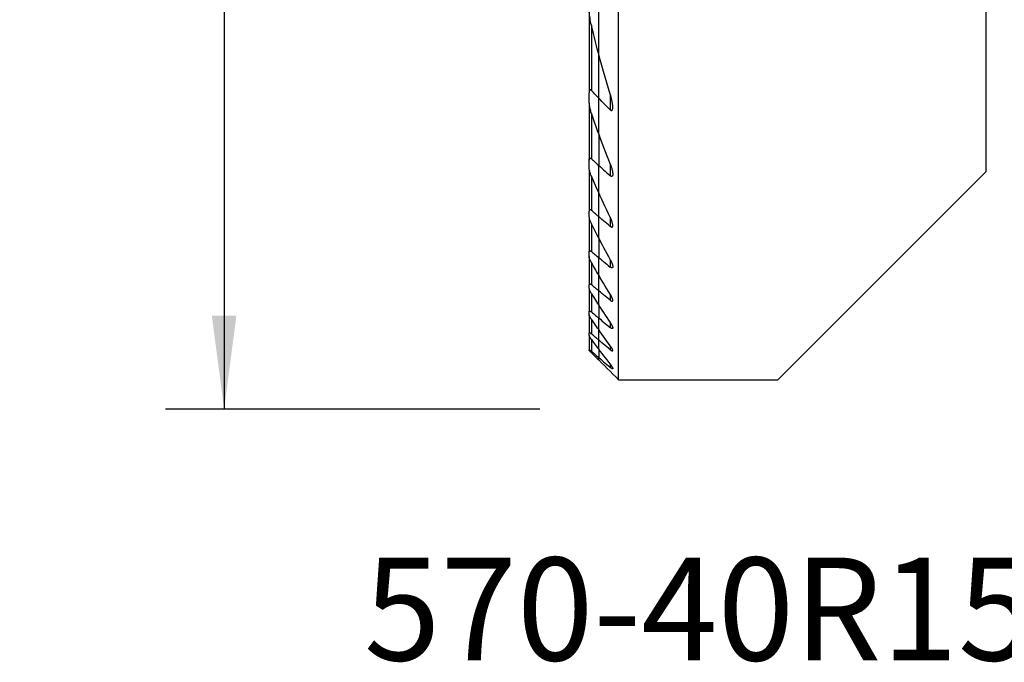
# Model space of a CAD drawing. Extents: x -19.7 to 34.8, y -28.6 to 47.1.
# Drawn here: x -19.7 to 13.8, y -28.6 to -6.8 of the extents above; entities that cross this region are included whole.
import ezdxf
from ezdxf.enums import TextEntityAlignment as Align

# ---------------------------------------------------------------- set-up
doc = ezdxf.new("R2010")
doc.units = 0
doc.header["$MEASUREMENT"] = 0
doc.layers.get('0').update_dxf_attribs({"linetype": 'CONTINUOUS'})
for name, color, linetype in [('1', 4, 'CONTINUOUS'), ('SK1', 4, 'CONTINUOUS'), ('SK2', 7, 'CONTINUOUS'), ('SK6', 5, 'CONTINUOUS')]:
    doc.layers.add(name, color=color, linetype=linetype)
doc.styles.add('SANDVIK_STYLE', font='simplex.shx', dxfattribs={"height": 3})
doc.styles.get("Standard").update_dxf_attribs({"font": 'simplex.shx'})
doc.dimstyles.new('SANDVIK_DIM', dxfattribs={"dimscale": 0, "dimtxt": 4.5, "dimasz": 4.57, "dimexe": 5, "dimexo": 0, "dimgap": 2.3, "dimtad": 1, "dimdsep": 46, "dimtxsty": 'SANDVIK_STYLE', "dimcen": 0.09, "dimclrd": 256, "dimclre": 256, "dimclrt": 256, "dimadec": 0, "dimazin": 0, "dimtfac": 1, "dimtofl": 0, "dimtmove": 2, "dimatfit": 3, "dimfxl": 1, "dimtolj": 1, "dimtzin": 0, "dimarcsym": 0})

# ---------------------------------------------------------------- blocks, each defined once
blk = doc.blocks.new('*D2')
for p, q in [((-2, 20), (-14.75, 20)), ((-12.75, 20), (-12.75, -20)), ((-2, -20), (-14.75, -20))]:
    blk.add_line(p, q)
for points in [[(-12.75, 20), (-12.332003, 16.825), (-13.167997, 16.825)], [(-12.75, -20), (-13.167997, -16.825), (-12.332003, -16.825)]]:
    blk.add_solid(points)
blk.add_text('%%c40', height=4.5, rotation=90).set_placement((-15, -5.021053))

msp = doc.modelspace()

# ---------------------------------------------------------------- linework, layer by layer
at = {"layer": '1'}
for p, q in [((0.675481, -19), (0.675481, 11.650025)), ((13.175, 0), (13.175, -11.925)), ((0, -7.924419), (0, -5.98301)), ((0, -9.41655), (0, -7.924321)), ((0.394519, -9.282906), (0.394519, -9.815066)), ((0, -10.649949), (0, -9.41655)), ((0, -10.649857), (0, -11.706682)), ((0, -12.631168), (0, -11.706682)), ((0.394519, -11.666754), (0.394519, -12.057937)), ((6.1, -19), (13.175, -11.925)), ((0, -13.450703), (0, -12.631158)), ((0, -14.183491), (0, -13.450703)), ((0.394519, -13.474133), (0.394519, -13.782314)), ((0, -14.183485), (0, -14.842386)), ((0, -15.436852), (0, -14.842386)), ((0.394519, -14.916479), (0.394519, -15.166097)), ((0, -15.974086), (0, -15.43684)), ((0, -16.459691), (0, -15.974086)), ((0.394519, -16.091699), (0.394519, -16.296283)), ((0, -16.459648), (0, -16.898119)), ((0, -17.292958), (0, -16.898119)), ((0.394519, -17.055333), (0.394519, -17.222867)), ((0, -17.647136), (0, -17.292952)), ((0, -17.963057), (0, -17.647136)), ((0, -17.963025), (0, -18.242708)), ((0.394519, -17.841722), (0.394519, -17.97736)), ((0, -18.324519), (0, -18.242708)), ((0.394519, -18.473429), (0.394519, -18.580738)), ((0.675481, -19), (6.1, -19))]:
    msp.add_line(p, q, dxfattribs=at)
for points in [[(0.394519, -9.283159, 0), (0.334959, -9.090325, 0), (0.276442, -8.897053, 0), (0.218981, -8.703353, 0), (0.162593, -8.509232, 0), (0.10729, -8.314697, 0), (0.053087, -8.119757, 0), (0, -7.924419, 0)], [(0.394519, -9.815066, 0), (0.412012, -9.830003, 0), (0.430189, -9.838842, 0), (0.446812, -9.838278, 0), (0.459481, -9.828542, 0), (0.468066, -9.813076, 0), (0.473631, -9.79465, 0), (0.477043, -9.774371, 0), (0.478881, -9.753157, 0), (0.479617, -9.731447, 0), (0.479408, -9.709204, 0), (0.478357, -9.68652, 0), (0.476569, -9.663488, 0), (0.474146, -9.640201, 0), (0.471192, -9.61675, 0), (0.46781, -9.59323, 0), (0.464087, -9.569697, 0), (0.460011, -9.546073, 0), (0.455587, -9.52236, 0), (0.450826, -9.498571, 0), (0.445739, -9.474719, 0), (0.440334, -9.450817, 0), (0.434624, -9.426877, 0), (0.428619, -9.402911, 0), (0.422328, -9.378934, 0), (0.415762, -9.354958, 0), (0.408931, -9.330994, 0), (0.401847, -9.307057, 0), (0.394519, -9.283159, 0)], [(0.394519, -9.815066, 0), (0.338011, -9.758332, 0), (0.281551, -9.701533, 0), (0.225139, -9.64467, 0), (0.168778, -9.587741, 0), (0.112467, -9.530745, 0), (0.056207, -9.473682, 0), (0, -9.41655, 0)], [(0, -10.649949, 0), (0.054693, -10.79609, 0), (0.109952, -10.941951, 0), (0.165773, -11.087529, 0), (0.222147, -11.232824, 0), (0.279067, -11.377834, 0), (0.336527, -11.522557, 0), (0.394519, -11.666993, 0)], [(0, -11.706682, 0), (0.056317, -11.756926, 0), (0.112649, -11.807147, 0), (0.168995, -11.857347, 0), (0.225355, -11.907526, 0), (0.281729, -11.957684, 0), (0.338117, -12.007821, 0), (0.394519, -12.057937, 0)], [(0.394519, -11.666993, 0), (0.402091, -11.686051, 0), (0.409439, -11.705182, 0), (0.416542, -11.724364, 0), (0.423382, -11.743573, 0), (0.429938, -11.762789, 0), (0.43619, -11.781988, 0), (0.442117, -11.801149, 0), (0.4477, -11.82025, 0), (0.452919, -11.839267, 0), (0.457754, -11.85818, 0), (0.462184, -11.876966, 0), (0.46619, -11.895602, 0), (0.469751, -11.914067, 0), (0.472847, -11.932338, 0), (0.475459, -11.950394, 0), (0.477562, -11.968574, 0), (0.478961, -11.98643, 0), (0.479521, -12.00381, 0), (0.479107, -12.020563, 0), (0.477519, -12.036551, 0), (0.474436, -12.051333, 0), (0.469484, -12.064381, 0), (0.462169, -12.074839, 0), (0.452077, -12.081384, 0), (0.439328, -12.082735, 0), (0.424779, -12.07861, 0), (0.409567, -12.069888, 0), (0.394519, -12.057937, 0)], [(0.394519, -13.474435, 0), (0.337138, -13.354612, 0), (0.28009, -13.234574, 0), (0.22338, -13.114322, 0), (0.167012, -12.993855, 0), (0.11099, -12.873174, 0), (0.055318, -12.752278, 0), (0, -12.631168, 0)], [(0.394519, -13.782314, 0), (0.338148, -13.734959, 0), (0.28178, -13.687598, 0), (0.225417, -13.640231, 0), (0.169057, -13.592859, 0), (0.1127, -13.54548, 0), (0.056348, -13.498094, 0), (0, -13.450703, 0)], [(0.394519, -13.782314, 0), (0.408026, -13.792763, 0), (0.421494, -13.801145, 0), (0.434556, -13.806791, 0), (0.446564, -13.809044, 0), (0.456961, -13.807563, 0), (0.46526, -13.802548, 0), (0.47142, -13.794624, 0), (0.475619, -13.784539, 0), (0.478179, -13.772835, 0), (0.479371, -13.760068, 0), (0.479438, -13.746436, 0), (0.478531, -13.732112, 0), (0.476795, -13.717287, 0), (0.474379, -13.702167, 0), (0.471381, -13.686806, 0), (0.467837, -13.671176, 0), (0.463783, -13.655318, 0), (0.45926, -13.639271, 0), (0.454304, -13.623077, 0), (0.448954, -13.606774, 0), (0.443249, -13.590402, 0), (0.437227, -13.574003, 0), (0.43087, -13.557492, 0), (0.424192, -13.540915, 0), (0.417208, -13.524303, 0), (0.409928, -13.507674, 0), (0.402362, -13.491045, 0), (0.394519, -13.474435, 0)], [(0, -14.183491, 0), (0.055645, -14.288716, 0), (0.111532, -14.393771, 0), (0.16766, -14.498656, 0), (0.224025, -14.603371, 0), (0.280625, -14.707917, 0), (0.337458, -14.812294, 0), (0.394519, -14.916503, 0)], [(0, -14.842386, 0), (0.056358, -14.888633, 0), (0.112717, -14.934879, 0), (0.169076, -14.981125, 0), (0.225436, -15.027369, 0), (0.281796, -15.073613, 0), (0.338157, -15.119856, 0), (0.394519, -15.166097, 0)], [(0.394519, -14.916503, 0), (0.402487, -14.931256, 0), (0.410202, -14.946041, 0), (0.417643, -14.960833, 0), (0.424792, -14.975607, 0), (0.431628, -14.990338, 0), (0.438131, -15.005001, 0), (0.444281, -15.019571, 0), (0.450058, -15.034024, 0), (0.455442, -15.048335, 0), (0.460421, -15.0625, 0), (0.464997, -15.076615, 0), (0.469076, -15.090523, 0), (0.472592, -15.104152, 0), (0.47548, -15.117431, 0), (0.477668, -15.130259, 0), (0.479067, -15.142622, 0), (0.47953, -15.154315, 0), (0.47891, -15.165119, 0), (0.477037, -15.174854, 0), (0.473668, -15.183248, 0), (0.468638, -15.189758, 0), (0.461776, -15.193968, 0), (0.453181, -15.195538, 0), (0.442964, -15.194245, 0), (0.431623, -15.190287, 0), (0.419545, -15.183978, 0), (0.407117, -15.175803, 0), (0.394519, -15.166097, 0)], [(0.394519, -16.091729, 0), (0.337651, -15.998585, 0), (0.28095, -15.905306, 0), (0.224416, -15.81189, 0), (0.168052, -15.718338, 0), (0.111861, -15.624648, 0), (0.055843, -15.530819, 0), (0, -15.436852, 0)], [(0.394519, -16.296283, 0), (0.338159, -16.250255, 0), (0.281799, -16.204227, 0), (0.225439, -16.158199, 0), (0.169079, -16.11217, 0), (0.11272, -16.066142, 0), (0.05636, -16.020114, 0), (0, -15.974086, 0)], [(0.394519, -16.296283, 0), (0.406316, -16.305464, 0), (0.417982, -16.313553, 0), (0.429269, -16.320229, 0), (0.440023, -16.325238, 0), (0.449898, -16.328296, 0), (0.458582, -16.329124, 0), (0.46587, -16.327704, 0), (0.471542, -16.32411, 0), (0.475627, -16.318565, 0), (0.478178, -16.311442, 0), (0.479374, -16.303003, 0), (0.479381, -16.293513, 0), (0.478358, -16.283254, 0), (0.476446, -16.272353, 0), (0.47374, -16.260893, 0), (0.470332, -16.248987, 0), (0.466312, -16.236747, 0), (0.461777, -16.224299, 0), (0.456768, -16.211643, 0), (0.451302, -16.198771, 0), (0.445411, -16.18572, 0), (0.439126, -16.172522, 0), (0.432476, -16.159214, 0), (0.425493, -16.145829, 0), (0.418207, -16.132403, 0), (0.410632, -16.118938, 0), (0.402715, -16.105342, 0), (0.394519, -16.091729, 0)], [(0, -16.459691, 0), (0.055973, -16.545127, 0), (0.112077, -16.630448, 0), (0.168312, -16.715656, 0), (0.224674, -16.800751, 0), (0.281164, -16.885734, 0), (0.337779, -16.970604, 0), (0.394519, -17.055363, 0)], [(0, -16.898119, 0), (0.056357, -16.944515, 0), (0.112716, -16.990911, 0), (0.169075, -17.037305, 0), (0.225434, -17.083697, 0), (0.281795, -17.130089, 0), (0.338157, -17.176479, 0), (0.394519, -17.222867, 0)], [(0.394519, -17.055363, 0), (0.402766, -17.06784, 0), (0.410776, -17.080325, 0), (0.418517, -17.092784, 0), (0.425962, -17.105186, 0), (0.433081, -17.117496, 0), (0.439845, -17.129681, 0), (0.446223, -17.141708, 0), (0.452187, -17.153544, 0), (0.457708, -17.165155, 0), (0.462808, -17.176642, 0), (0.46739, -17.187881, 0), (0.471366, -17.198758, 0), (0.474655, -17.209179, 0), (0.477178, -17.219054, 0), (0.478839, -17.228313, 0), (0.47951, -17.236768, 0), (0.479058, -17.244214, 0), (0.477329, -17.25049, 0), (0.474217, -17.255345, 0), (0.469645, -17.258506, 0), (0.463578, -17.259836, 0), (0.456178, -17.259274, 0), (0.447534, -17.256795, 0), (0.437928, -17.252588, 0), (0.427668, -17.24688, 0), (0.416889, -17.239875, 0), (0.405813, -17.231825, 0), (0.394519, -17.222867, 0)], [(0.394519, -17.841723, 0), (0.337869, -17.763608, 0), (0.281314, -17.6854, 0), (0.224855, -17.607099, 0), (0.168493, -17.528705, 0), (0.112229, -17.450217, 0), (0.056065, -17.371635, 0), (0, -17.292958, 0)], [(0.394519, -17.97736, 0), (0.338152, -17.930197, 0), (0.281787, -17.88303, 0), (0.225425, -17.83586, 0), (0.169065, -17.788685, 0), (0.112707, -17.741506, 0), (0.056352, -17.694323, 0), (0, -17.647136, 0)], [(0, -17.963057, 0), (0.056131, -18.036206, 0), (0.11234, -18.109277, 0), (0.168626, -18.182269, 0), (0.224987, -18.255183, 0), (0.281423, -18.328019, 0), (0.337934, -18.400779, 0), (0.394519, -18.473461, 0)], [(0.394519, -17.97736, 0), (0.405307, -17.986136, 0), (0.41593, -17.994241, 0), (0.426235, -18.001498, 0), (0.436098, -18.007745, 0), (0.445401, -18.012833, 0), (0.45389, -18.016547, 0), (0.461354, -18.018697, 0), (0.46768, -18.01923, 0), (0.472676, -18.0181, 0), (0.476294, -18.015318, 0), (0.478546, -18.011057, 0), (0.479473, -18.0055, 0), (0.479207, -17.998803, 0), (0.477872, -17.991171, 0), (0.475594, -17.982805, 0), (0.472475, -17.973786, 0), (0.468606, -17.964209, 0), (0.464076, -17.954187, 0), (0.458976, -17.943828, 0), (0.453389, -17.933226, 0), (0.447326, -17.92235, 0), (0.440824, -17.911242, 0), (0.433922, -17.899944, 0), (0.426659, -17.888498, 0), (0.419075, -17.876946, 0), (0.411209, -17.865332, 0), (0.403005, -17.853565, 0), (0.394519, -17.841723, 0)], [(0, -18.242708, 0), (0.056345, -18.291021, 0), (0.112696, -18.339326, 0), (0.169051, -18.387623, 0), (0.225411, -18.435913, 0), (0.281775, -18.484195, 0), (0.338145, -18.53247, 0), (0.394519, -18.580738, 0)], [(0, -18.324519, 0), (0.096488, -18.421007, 0), (0.192979, -18.517498, 0), (0.289473, -18.613992, 0), (0.38597, -18.710489, 0), (0.482471, -18.80699, 0), (0.578974, -18.903493, 0), (0.675481, -19, 0)], [(0.394519, -18.473461, 0), (0.403052, -18.484533, 0), (0.411356, -18.495567, 0), (0.419394, -18.506521, 0), (0.427126, -18.517356, 0), (0.434515, -18.528031, 0), (0.441523, -18.538504, 0), (0.448111, -18.548736, 0), (0.454258, -18.558713, 0), (0.459958, -18.568467, 0), (0.465101, -18.577861, 0), (0.469602, -18.586797, 0), (0.473374, -18.595176, 0), (0.476339, -18.602929, 0), (0.478395, -18.609939, 0), (0.479423, -18.616033, 0), (0.4793, -18.621054, 0), (0.477932, -18.624874, 0), (0.475271, -18.627335, 0), (0.471271, -18.628304, 0), (0.465987, -18.627779, 0), (0.459557, -18.625783, 0), (0.452059, -18.622364, 0), (0.443704, -18.617688, 0), (0.434715, -18.611934, 0), (0.425176, -18.605222, 0), (0.415227, -18.597705, 0), (0.405012, -18.589536, 0), (0.394519, -18.580738, 0)]]:
    msp.add_polyline3d(points, dxfattribs=at)
at = {"layer": 'SK1'}
for p, q in [((0, -7.924419), (0, -5.98301)), ((-0.324519, -6.373757), (-0.324519, -9.241515)), ((-0.249519, -6.936326), (-0.249519, -9.161401)), ((0, -9.41655), (0, -7.924321)), ((-0.324519, -9.595519), (-0.324519, -9.241515)), ((-0.324519, -9.595268), (-0.324519, -11.530772)), ((0, -10.649949), (0, -9.41655)), ((-0.249519, -9.958429), (-0.249519, -11.483644)), ((0, -10.649857), (0, -11.706682)), ((-0.324519, -11.790712), (-0.324519, -11.530772)), ((0, -12.631168), (0, -11.706682)), ((-0.324519, -11.987818), (-0.324519, -13.266944)), ((-0.249519, -12.071893), (-0.249519, -13.240729)), ((0, -13.450703), (0, -12.631158)), ((-0.324519, -13.470997), (-0.324519, -13.266944)), ((-0.324519, -13.534838), (-0.324519, -14.648035)), ((-0.249519, -13.703567), (-0.249519, -14.637614)), ((0, -14.183491), (0, -13.450703)), ((0, -14.183485), (0, -14.842386)), ((-0.324519, -14.812652), (-0.324519, -14.648035)), ((-0.324519, -14.812662), (-0.324519, -15.767626)), ((-0.249519, -15.011486), (-0.249519, -15.770306)), ((0, -15.436852), (0, -14.842386)), ((0, -15.974086), (0, -15.43684)), ((-0.324519, -15.901621), (-0.324519, -15.767626)), ((-0.324519, -15.901587), (-0.324519, -16.678463)), ((-0.249519, -16.074887), (-0.249519, -16.692674)), ((0, -16.459691), (0, -15.974086)), ((-0.324519, -16.787151), (-0.324519, -16.678463)), ((0, -16.459648), (0, -16.898119)), ((-0.324519, -16.787098), (-0.324519, -17.413335)), ((-0.249519, -16.939826), (-0.249519, -17.438125)), ((0, -17.292958), (0, -16.898119)), ((-0.324519, -17.500152), (-0.324519, -17.413335)), ((0, -17.647136), (0, -17.292952)), ((-0.324519, -17.500131), (-0.324519, -17.993814)), ((-0.249519, -17.635622), (-0.249519, -18.028616)), ((0, -17.963057), (0, -17.647136)), ((-0.324519, -18), (-0.324519, -17.993814)), ((0, -17.963025), (0, -18.242708)), ((0, -18.324519), (0, -18.242708))]:
    msp.add_line(p, q, dxfattribs=at)
for points in [[(-0.249519, -6.93658, 0), (-0.262286, -6.880173, 0), (-0.273945, -6.82366, 0), (-0.284502, -6.767095, 0), (-0.29396, -6.710532, 0), (-0.302322, -6.654026, 0), (-0.309616, -6.5976, 0), (-0.315743, -6.541219, 0), (-0.320444, -6.48504, 0), (-0.323457, -6.429226, 0), (-0.324519, -6.373939, 0)], [(0, -7.924419, 0), (-0.037424, -7.783911, 0), (-0.074265, -7.643194, 0), (-0.110515, -7.502269, 0), (-0.146172, -7.361142, 0), (-0.181228, -7.219815, 0), (-0.215679, -7.078293, 0), (-0.249519, -6.93658, 0)], [(-0.249519, -9.161401, 0), (-0.255039, -9.15602, 0), (-0.260731, -9.151119, 0), (-0.266548, -9.146858, 0), (-0.272471, -9.143385, 0), (-0.278427, -9.140883, 0), (-0.284239, -9.139559, 0), (-0.289803, -9.139515, 0), (-0.294942, -9.140735, 0), (-0.299585, -9.143154, 0), (-0.303675, -9.146563, 0), (-0.307216, -9.150756, 0), (-0.310284, -9.155598, 0), (-0.31292, -9.160939, 0), (-0.315166, -9.166626, 0), (-0.317093, -9.172611, 0), (-0.318731, -9.17886, 0), (-0.320108, -9.185332, 0), (-0.321251, -9.191985, 0), (-0.322186, -9.198778, 0), (-0.32294, -9.205669, 0), (-0.323537, -9.212677, 0), (-0.323983, -9.219779, 0), (-0.324288, -9.226961, 0), (-0.324463, -9.23421, 0), (-0.324519, -9.241515, 0)], [(0, -9.41655, 0), (-0.035712, -9.380187, 0), (-0.071402, -9.343795, 0), (-0.10707, -9.307374, 0), (-0.142716, -9.270925, 0), (-0.17834, -9.234447, 0), (-0.213941, -9.197939, 0), (-0.249519, -9.161401, 0)], [(-0.324519, -9.595519, 0), (-0.323431, -9.630045, 0), (-0.320344, -9.66544, 0), (-0.315524, -9.70147, 0), (-0.309238, -9.737904, 0), (-0.301751, -9.774508, 0), (-0.293279, -9.811175, 0), (-0.283801, -9.848018, 0), (-0.273333, -9.884914, 0), (-0.261899, -9.921792, 0), (-0.249519, -9.95858, 0)], [(-0.249519, -9.95858, 0), (-0.214677, -10.057729, 0), (-0.179563, -10.156752, 0), (-0.14418, -10.255648, 0), (-0.10853, -10.354416, 0), (-0.072615, -10.453056, 0), (-0.036438, -10.551567, 0), (0, -10.649949, 0)], [(-0.324519, -11.530772, 0), (-0.324432, -11.524069, 0), (-0.324154, -11.517465, 0), (-0.323662, -11.510998, 0), (-0.322934, -11.504702, 0), (-0.321945, -11.498614, 0), (-0.320673, -11.492769, 0), (-0.319093, -11.487203, 0), (-0.317156, -11.481918, 0), (-0.314822, -11.477022, 0), (-0.312059, -11.472618, 0), (-0.30883, -11.468812, 0), (-0.305085, -11.465697, 0), (-0.300835, -11.463399, 0), (-0.296104, -11.46205, 0), (-0.290902, -11.461706, 0), (-0.285351, -11.462364, 0), (-0.27954, -11.464024, 0), (-0.273539, -11.466603, 0), (-0.267485, -11.469965, 0), (-0.26144, -11.473996, 0), (-0.255434, -11.478594, 0), (-0.249519, -11.483644, 0)], [(-0.249519, -11.483644, 0), (-0.213892, -11.515534, 0), (-0.178258, -11.547415, 0), (-0.142619, -11.579287, 0), (-0.106973, -11.611149, 0), (-0.071321, -11.643002, 0), (-0.035664, -11.674847, 0), (0, -11.706682, 0)], [(-0.249519, -12.071889, 0), (-0.26165, -12.04322, 0), (-0.273005, -12.014401, 0), (-0.283496, -11.98554, 0), (-0.293036, -11.956745, 0), (-0.301539, -11.928121, 0), (-0.308917, -11.899777, 0), (-0.315084, -11.871819, 0), (-0.319968, -11.844217, 0), (-0.323298, -11.816922, 0), (-0.324519, -11.790712, 0)], [(-0.314906, -11.870468, 0), (-0.317216, -11.887649, 0), (-0.319281, -11.904745, 0), (-0.32106, -11.921723, 0), (-0.322513, -11.938552, 0), (-0.323601, -11.955198, 0), (-0.324283, -11.971631, 0), (-0.324519, -11.987818, 0)], [(0, -12.631168, 0), (-0.036117, -12.551553, 0), (-0.072078, -12.471844, 0), (-0.107884, -12.392041, 0), (-0.143532, -12.312144, 0), (-0.179021, -12.232153, 0), (-0.214351, -12.152068, 0), (-0.249519, -12.071889, 0)], [(-0.249519, -13.240729, 0), (-0.255197, -13.236126, 0), (-0.260916, -13.231866, 0), (-0.266634, -13.228019, 0), (-0.272304, -13.224662, 0), (-0.277905, -13.221856, 0), (-0.283396, -13.219652, 0), (-0.28869, -13.218123, 0), (-0.29371, -13.217339, 0), (-0.29843, -13.217324, 0), (-0.30279, -13.218058, 0), (-0.306722, -13.219516, 0), (-0.310222, -13.22168, 0), (-0.31329, -13.224469, 0), (-0.315926, -13.227801, 0), (-0.318135, -13.231584, 0), (-0.319968, -13.235782, 0), (-0.321453, -13.240341, 0), (-0.322615, -13.245206, 0), (-0.323477, -13.250319, 0), (-0.324068, -13.255664, 0), (-0.32441, -13.26122, 0), (-0.324519, -13.266944, 0)], [(0, -13.450703, 0), (-0.03565, -13.420714, 0), (-0.071299, -13.390723, 0), (-0.106946, -13.36073, 0), (-0.142592, -13.330733, 0), (-0.178236, -13.300735, 0), (-0.213878, -13.270733, 0), (-0.249519, -13.240729, 0)], [(-0.324519, -13.470997, 0), (-0.323328, -13.491655, 0), (-0.320024, -13.513629, 0), (-0.31501, -13.536446, 0), (-0.308693, -13.559604, 0), (-0.301236, -13.583113, 0), (-0.292703, -13.606958, 0), (-0.283179, -13.631033, 0), (-0.272751, -13.65523, 0), (-0.261502, -13.679443, 0), (-0.249519, -13.703564, 0)], [(-0.249519, -13.703564, 0), (-0.214192, -13.772345, 0), (-0.178758, -13.841052, 0), (-0.143217, -13.909686, 0), (-0.10757, -13.978247, 0), (-0.071817, -14.046735, 0), (-0.03596, -14.115149, 0), (0, -14.183491, 0)], [(-0.324519, -14.648035, 0), (-0.324395, -14.643153, 0), (-0.324008, -14.63847, 0), (-0.323337, -14.634027, 0), (-0.322363, -14.629863, 0), (-0.321063, -14.62602, 0), (-0.31941, -14.622533, 0), (-0.317378, -14.619437, 0), (-0.314961, -14.61679, 0), (-0.312151, -14.61465, 0), (-0.30893, -14.613069, 0), (-0.305294, -14.612073, 0), (-0.301284, -14.611685, 0), (-0.296943, -14.611926, 0), (-0.292282, -14.612801, 0), (-0.287353, -14.614275, 0), (-0.282224, -14.616304, 0), (-0.276963, -14.618842, 0), (-0.271581, -14.621853, 0), (-0.266111, -14.625284, 0), (-0.260593, -14.629082, 0), (-0.255071, -14.633193, 0), (-0.249519, -14.637614, 0)], [(-0.249519, -14.637614, 0), (-0.213874, -14.666868, 0), (-0.178229, -14.696122, 0), (-0.142584, -14.725375, 0), (-0.106938, -14.754628, 0), (-0.071292, -14.783881, 0), (-0.035646, -14.813134, 0), (0, -14.842386, 0)], [(-0.249519, -15.011491, 0), (-0.261393, -14.990432, 0), (-0.272581, -14.969328, 0), (-0.282991, -14.94829, 0), (-0.29253, -14.92743, 0), (-0.301106, -14.906858, 0), (-0.308627, -14.886685, 0), (-0.315031, -14.866861, 0), (-0.320058, -14.847613, 0), (-0.323343, -14.829393, 0), (-0.324519, -14.812652, 0)], [(0, -15.436852, 0), (-0.03587, -15.376262, 0), (-0.071666, -15.315614, 0), (-0.107387, -15.254907, 0), (-0.143034, -15.194141, 0), (-0.178605, -15.133317, 0), (-0.2141, -15.072433, 0), (-0.249519, -15.011491, 0)], [(-0.249519, -15.770306, 0), (-0.255804, -15.765316, 0), (-0.262077, -15.760637, 0), (-0.268292, -15.75633, 0), (-0.274403, -15.752453, 0), (-0.280354, -15.749076, 0), (-0.286146, -15.746228, 0), (-0.291708, -15.743965, 0), (-0.296957, -15.742347, 0), (-0.301825, -15.741435, 0), (-0.306294, -15.741249, 0), (-0.310312, -15.741778, 0), (-0.313825, -15.743004, 0), (-0.316809, -15.744918, 0), (-0.319282, -15.747472, 0), (-0.321251, -15.750594, 0), (-0.322727, -15.75422, 0), (-0.323742, -15.758308, 0), (-0.32433, -15.762797, 0), (-0.324519, -15.767626, 0)], [(-0.324519, -15.901621, 0), (-0.323808, -15.912043, 0), (-0.321795, -15.92348, 0), (-0.31866, -15.935694, 0), (-0.314582, -15.948448, 0), (-0.309716, -15.961569, 0), (-0.304124, -15.975062, 0), (-0.29787, -15.98886, 0), (-0.291019, -16.00289, 0), (-0.283639, -16.017082, 0), (-0.275792, -16.031364, 0), (-0.267466, -16.045796, 0), (-0.258692, -16.060328, 0), (-0.249519, -16.074888, 0)], [(0, -15.974086, 0), (-0.035646, -15.944974, 0), (-0.071291, -15.915863, 0), (-0.106937, -15.886752, 0), (-0.142582, -15.85764, 0), (-0.178228, -15.828529, 0), (-0.213874, -15.799417, 0), (-0.249519, -15.770306, 0)], [(-0.249519, -16.074888, 0), (-0.214041, -16.130005, 0), (-0.178507, -16.185072, 0), (-0.142916, -16.240092, 0), (-0.10727, -16.295063, 0), (-0.071568, -16.349987, 0), (-0.035811, -16.404862, 0), (0, -16.459691, 0)], [(-0.324519, -16.678463, 0), (-0.324312, -16.674422, 0), (-0.323673, -16.670763, 0), (-0.322581, -16.667545, 0), (-0.321011, -16.664825, 0), (-0.318937, -16.66266, 0), (-0.316345, -16.661069, 0), (-0.313256, -16.660084, 0), (-0.30969, -16.659741, 0), (-0.305642, -16.660064, 0), (-0.301149, -16.661035, 0), (-0.296282, -16.66262, 0), (-0.291104, -16.664789, 0), (-0.285634, -16.667516, 0), (-0.27993, -16.670745, 0), (-0.274055, -16.674417, 0), (-0.268053, -16.678483, 0), (-0.261937, -16.682914, 0), (-0.255747, -16.68766, 0), (-0.249519, -16.692674, 0)], [(-0.249519, -16.692674, 0), (-0.213875, -16.722025, 0), (-0.17823, -16.751375, 0), (-0.142584, -16.780725, 0), (-0.106939, -16.810074, 0), (-0.071293, -16.839423, 0), (-0.035647, -16.868771, 0), (0, -16.898119, 0)], [(-0.249519, -16.939871, 0), (-0.25853, -16.926805, 0), (-0.267209, -16.913748, 0), (-0.275506, -16.900757, 0), (-0.283369, -16.887886, 0), (-0.290748, -16.87519, 0), (-0.297592, -16.862725, 0), (-0.30385, -16.850545, 0), (-0.309525, -16.838579, 0), (-0.314489, -16.826966, 0), (-0.318608, -16.815873, 0), (-0.321752, -16.805453, 0), (-0.323793, -16.795775, 0), (-0.324519, -16.787151, 0)], [(0, -17.292958, 0), (-0.035771, -17.242636, 0), (-0.071501, -17.192274, 0), (-0.107189, -17.141873, 0), (-0.142835, -17.091432, 0), (-0.178439, -17.040951, 0), (-0.214, -16.990431, 0), (-0.249519, -16.939871, 0)], [(-0.249519, -17.438125, 0), (-0.255661, -17.433067, 0), (-0.261762, -17.428229, 0), (-0.267785, -17.423653, 0), (-0.273695, -17.419378, 0), (-0.279456, -17.415447, 0), (-0.285047, -17.411891, 0), (-0.290448, -17.40874, 0), (-0.295599, -17.406044, 0), (-0.30044, -17.403853, 0), (-0.304909, -17.402217, 0), (-0.308994, -17.401157, 0), (-0.31266, -17.400678, 0), (-0.315858, -17.400791, 0), (-0.318548, -17.401508, 0), (-0.320735, -17.402827, 0), (-0.322418, -17.404705, 0), (-0.323601, -17.4071, 0), (-0.324293, -17.409988, 0), (-0.324519, -17.413335, 0)], [(-0.324519, -17.500152, 0), (-0.323813, -17.507032, 0), (-0.321812, -17.515038, 0), (-0.318689, -17.523925, 0), (-0.314609, -17.53347, 0), (-0.30968, -17.543601, 0), (-0.303998, -17.554219, 0), (-0.297662, -17.565215, 0), (-0.290772, -17.576478, 0), (-0.283374, -17.587982, 0), (-0.2755, -17.599705, 0), (-0.2672, -17.611592, 0), (-0.258524, -17.623593, 0), (-0.249519, -17.635657, 0)], [(0, -17.647136, 0), (-0.035649, -17.617282, 0), (-0.071296, -17.587427, 0), (-0.106943, -17.55757, 0), (-0.142589, -17.527711, 0), (-0.178233, -17.497851, 0), (-0.213877, -17.467988, 0), (-0.249519, -17.438125, 0)], [(-0.249519, -17.635657, 0), (-0.213971, -17.682527, 0), (-0.17839, -17.729364, 0), (-0.142777, -17.776168, 0), (-0.107131, -17.82294, 0), (-0.071452, -17.869678, 0), (-0.035742, -17.916384, 0), (0, -17.963057, 0)], [(-0.324519, -17.993814, 0), (-0.324276, -17.991207, 0), (-0.323543, -17.98907, 0), (-0.322308, -17.98744, 0), (-0.320565, -17.986355, 0), (-0.318298, -17.985845, 0), (-0.315521, -17.985906, 0), (-0.31227, -17.986529, 0), (-0.308583, -17.987709, 0), (-0.304469, -17.98944, 0), (-0.299972, -17.991686, 0), (-0.295149, -17.994403, 0), (-0.290059, -17.997545, 0), (-0.284748, -18.001072, 0), (-0.279219, -18.004963, 0), (-0.273512, -18.009178, 0), (-0.267667, -18.013677, 0), (-0.261723, -18.01842, 0), (-0.255668, -18.023407, 0), (-0.249519, -18.028616, 0)], [(-0.324519, -18, 0), (-0.278161, -18.046358, 0), (-0.231803, -18.092716, 0), (-0.185444, -18.139075, 0), (-0.139084, -18.185435, 0), (-0.092724, -18.231796, 0), (-0.046362, -18.278157, 0), (0, -18.324519, 0)], [(-0.249519, -18.028616, 0), (-0.21388, -18.05921, 0), (-0.178238, -18.089801, 0), (-0.142594, -18.120389, 0), (-0.106949, -18.150974, 0), (-0.071301, -18.181555, 0), (-0.035652, -18.212133, 0), (0, -18.242708, 0)]]:
    msp.add_polyline3d(points, dxfattribs=at)

# ---------------------------------------------------------------- texts
at = {"layer": 'SK6', "style": 'SANDVIK_STYLE', "width": 0.726672}
msp.add_text('570-40R151.3-06-30', height=3.5, dxfattribs=at).set_placement((-7.987488, -28.55), (35.007249, -28.55), align=Align.FIT)

# ---------------------------------------------------------------- dimensions: what is measured, and where the dimension line sits
at = {"layer": 'SK2'}
dim = msp.add_linear_dim(base=(-12.75, -20), p1=(-2, 20), p2=(-2, -20), angle=90, text='%%c40', dimstyle='SANDVIK_DIM', dxfattribs=at)
dim.commit()
dim.dimension.update_dxf_attribs({"geometry": '*D2', "text_midpoint": (-15, -5.021053)})

doc.saveas('drawing.dxf')
